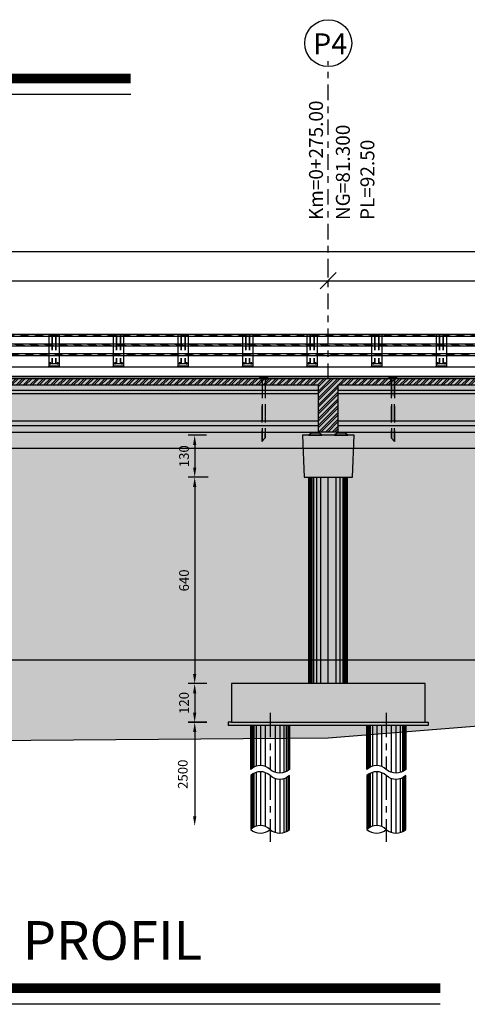
# Model space of a CAD drawing. Units: inches. Extents: x 138 to 1586, y -640 to 310.
# Drawn here: x 1324 to 1331, y 145 to 161 of the extents above; entities that cross this region are included whole.
import ezdxf

# ---------------------------------------------------------------- set-up
doc = ezdxf.new("R2010")
doc.units = ezdxf.units.IN
doc.header["$MEASUREMENT"] = 0
for name, pattern in [('ACAD_ISO10W100', [18, 12, -3, 0, -3]), ('CENTER2', [1.125, 0.75, -0.125, 0.125, -0.125]), ('CENTERX2', [101.6, 63.5, -12.7, 12.7, -12.7]), ('DASHDOT', [1, 0.5, -0.25, 0, -0.25]), ('DASHED2', [0.375, 0.25, -0.125]), ('HIDDEN', [0.375, 0.25, -0.125])]:
    doc.linetypes.add(name, pattern=pattern)
for name, color, linetype in [('1', 1, 'Continuous'), ('2', 2, 'Continuous'), ('3', 3, 'Continuous'), ('5', 5, 'Continuous'), ('7', 7, 'Continuous'), ('CENTER', 1, 'DASHDOT'), ('CONC', 4, 'Continuous'), ('DIM', 2, 'Continuous'), ('hatch', 1, 'Continuous'), ('J', 4, 'Continuous'), ('LEGEND', 6, 'Continuous'), ('SW', 2, 'Continuous'), ('TEXT', 3, 'Continuous'), ('TXT', 3, 'Continuous'), ('typ', 4, 'Continuous'), ('WALK', 4, 'Continuous')]:
    doc.layers.add(name, color=color, linetype=linetype)
doc.styles.add('ITALICC', font='ITALICC.shx', dxfattribs={"height": 0.15})
doc.styles.add('ROMANS', font='romans.shx')
doc.dimstyles.new('SC1-200', dxfattribs={"dimtxt": 0.25, "dimasz": 0.25, "dimexe": 0.1, "dimexo": 0.05, "dimgap": 0.09, "dimtad": 1, "dimdec": 0, "dimlfac": 200, "dimdsep": 46, "dimtxsty": 'ROMANS', "dimblk": 'OBLIQUE', "dimcen": 0.09, "dimclrd": 2, "dimclre": 2, "dimclrt": 2, "dimadec": 0, "dimazin": 0, "dimtfac": 1, "dimtdec": 0, "dimtix": 1, "dimtofl": 0, "dimtmove": 2, "dimatfit": 3, "dimldrblk": 'OBLIQUE', "dimfxl": 1, "dimtolj": 1, "dimtzin": 0, "dimarcsym": 0})

# ---------------------------------------------------------------- blocks, each defined once
blk = doc.blocks.new('_Oblique')
at = {"color": 0, "linetype": 'ByBlock', "lineweight": -2}
blk.add_line((-0.5, -0.5), (0.5, 0.5), dxfattribs=at)
blk = doc.blocks.new('*D26')
at = {"color": 2, "lineweight": -2, "transparency": 16777216}
for p, q in [((1315.915, 156.72), (1315.915, 156.77)), ((1328.415, 156.72), (1328.415, 156.77)), ((1315.915, 156.67), (1328.415, 156.67))]:
    blk.add_line(p, q, dxfattribs=at)
at = {"layer": 'Defpoints', "color": 0, "transparency": 16777216}
for p in [(1315.915, 156.67), (1328.415, 156.67), (1328.415, 156.67)]:
    blk.add_point(p, dxfattribs=at)
at = {"color": 2, "lineweight": -2, "transparency": 16777216, "xscale": 0.25, "yscale": 0.25, "zscale": 0.25, "rotation": 180}
blk.add_blockref('_Oblique', (1315.915, 156.67), dxfattribs=at)
at = {"color": 2, "lineweight": -2, "transparency": 16777216, "xscale": 0.25, "yscale": 0.25, "zscale": 0.25}
blk.add_blockref('_Oblique', (1328.415, 156.67), dxfattribs=at)
at = {"color": 2, "transparency": 16777216, "insert": (1322.165, 156.885), "char_height": 0.25, "attachment_point": 5, "style": 'ROMANS'}
blk.add_mtext('\\A1;2500', dxfattribs=at)
blk = doc.blocks.new('*D27')
at = {"color": 2, "lineweight": -2, "transparency": 16777216}
for p, q in [((1328.415, 156.72), (1328.415, 156.77)), ((1340.915, 156.72), (1340.915, 156.77)), ((1328.415, 156.67), (1340.915, 156.67))]:
    blk.add_line(p, q, dxfattribs=at)
at = {"layer": 'Defpoints', "color": 0, "transparency": 16777216}
for p in [(1328.415, 156.67), (1340.915, 156.67), (1340.915, 156.67)]:
    blk.add_point(p, dxfattribs=at)
at = {"color": 2, "lineweight": -2, "transparency": 16777216, "xscale": 0.25, "yscale": 0.25, "zscale": 0.25, "rotation": 180}
blk.add_blockref('_Oblique', (1328.415, 156.67), dxfattribs=at)
at = {"color": 2, "lineweight": -2, "transparency": 16777216, "xscale": 0.25, "yscale": 0.25, "zscale": 0.25}
blk.add_blockref('_Oblique', (1340.915, 156.67), dxfattribs=at)
at = {"color": 2, "transparency": 16777216, "insert": (1334.665, 156.885), "char_height": 0.25, "attachment_point": 5, "style": 'ROMANS'}
blk.add_mtext('\\A1;2500', dxfattribs=at)
blk = doc.blocks.new('*D33')
at = {"color": 2, "lineweight": -2, "transparency": 16777216}
for p, q in [((1284.915, 156.943), (1284.915, 157.216)), ((1359.415, 157.122), (1359.415, 157.216)), ((1359.415, 157.116), (1284.915, 157.116))]:
    blk.add_line(p, q, dxfattribs=at)
at = {"layer": 'Defpoints', "color": 0, "transparency": 16777216}
for p in [(1284.915, 157.116), (1359.415, 157.072), (1284.915, 156.893)]:
    blk.add_point(p, dxfattribs=at)
at = {"color": 2, "lineweight": -2, "transparency": 16777216, "xscale": 0.25, "yscale": 0.25, "zscale": 0.25, "rotation": 180}
blk.add_blockref('_Oblique', (1284.915, 157.116), dxfattribs=at)
at = {"color": 2, "lineweight": -2, "transparency": 16777216, "xscale": 0.25, "yscale": 0.25, "zscale": 0.25}
blk.add_blockref('_Oblique', (1359.415, 157.116), dxfattribs=at)
at = {"color": 2, "transparency": 16777216, "insert": (1322.165, 157.408), "char_height": 0.25, "attachment_point": 5, "style": 'ROMANS'}
blk.add_mtext('\\A1;14900', dxfattribs=at)
blk = doc.blocks.new('24.40')
at = {"layer": 'DIM', "color": 2}
for p, q in [((0, 0.65), (6.025, 0.65)), ((6.175, 0.65), (12.2, 0.65)), ((0, 0.6), (6.025, 0.6)), ((6.175, 0.6), (12.2, 0.6)), ((0, 0.175), (6.025, 0.175)), ((6.175, 0.175), (12.2, 0.175)), ((0, 0.1), (12.2, 0.1))]:
    blk.add_line(p, q, dxfattribs=at)
at = {"layer": 'TEXT'}
blk.add_lwpolyline([(6.025, 0.725), (0, 0.725), (0, 0), (12.2, 0), (12.2, 0.725), (6.175, 0.725), (6.175, 0.1), (6.025, 0.1), (6.025, 0.725)], dxfattribs=at)
blk = doc.blocks.new('*D216')
at = {"layer": 'Defpoints', "color": 0, "transparency": 16777216}
for p in [(1326.579, 154.274), (1326.346, 153.624), (1326.604, 153.624)]:
    blk.add_point(p, dxfattribs=at)
at = {"layer": 'TEXT', "color": 2, "lineweight": -2, "transparency": 16777216}
for p, q in [((1326.529, 154.274), (1326.246, 154.274)), ((1326.346, 154.124), (1326.346, 153.774)), ((1326.554, 153.624), (1326.246, 153.624))]:
    blk.add_line(p, q, dxfattribs=at)
at = {"layer": 'TEXT', "color": 2, "transparency": 16777216}
for points in [[(1326.321, 154.124), (1326.371, 154.124), (1326.346, 154.274)], [(1326.321, 153.774), (1326.371, 153.774), (1326.346, 153.624)]]:
    blk.add_solid(points, dxfattribs=at)
at = {"layer": 'TEXT', "color": 2, "transparency": 16777216, "insert": (1326.181, 153.949), "char_height": 0.15, "attachment_point": 5, "rotation": 90, "style": 'ROMANS'}
blk.add_mtext('\\A1;130', dxfattribs=at)
blk = doc.blocks.new('*D217')
at = {"layer": 'Defpoints', "color": 0, "transparency": 16777216}
for p in [(1326.604, 153.624), (1326.346, 150.424), (1326.564, 150.424)]:
    blk.add_point(p, dxfattribs=at)
at = {"layer": 'TEXT', "color": 2, "lineweight": -2, "transparency": 16777216}
for p, q in [((1326.554, 153.624), (1326.246, 153.624)), ((1326.346, 153.474), (1326.346, 150.574)), ((1326.514, 150.424), (1326.246, 150.424))]:
    blk.add_line(p, q, dxfattribs=at)
at = {"layer": 'TEXT', "color": 2, "transparency": 16777216}
for points in [[(1326.321, 153.474), (1326.371, 153.474), (1326.346, 153.624)], [(1326.321, 150.574), (1326.371, 150.574), (1326.346, 150.424)]]:
    blk.add_solid(points, dxfattribs=at)
at = {"layer": 'TEXT', "color": 2, "transparency": 16777216, "insert": (1326.181, 152.024), "char_height": 0.15, "attachment_point": 5, "rotation": 90, "style": 'ROMANS'}
blk.add_mtext('\\A1;640', dxfattribs=at)
blk = doc.blocks.new('*D218')
at = {"layer": 'Defpoints', "color": 0, "transparency": 16777216}
for p in [(1326.586, 150.424), (1326.346, 149.824), (1326.586, 149.824)]:
    blk.add_point(p, dxfattribs=at)
at = {"layer": 'TEXT', "color": 2, "lineweight": -2, "transparency": 16777216}
for p, q in [((1326.536, 150.424), (1326.246, 150.424)), ((1326.346, 150.274), (1326.346, 149.974)), ((1326.536, 149.824), (1326.246, 149.824))]:
    blk.add_line(p, q, dxfattribs=at)
at = {"layer": 'TEXT', "color": 2, "transparency": 16777216}
for points in [[(1326.321, 150.274), (1326.371, 150.274), (1326.346, 150.424)], [(1326.321, 149.974), (1326.371, 149.974), (1326.346, 149.824)]]:
    blk.add_solid(points, dxfattribs=at)
at = {"layer": 'TEXT', "color": 2, "transparency": 16777216, "insert": (1326.181, 150.124), "char_height": 0.15, "attachment_point": 5, "rotation": 90, "style": 'ROMANS'}
blk.add_mtext('\\A1;120', dxfattribs=at)

msp = doc.modelspace()

# ---------------------------------------------------------------- hatches: boundary and pattern name
at = {"layer": '2'}
for points in [[(1328.26481, 154.3042), (1328.16481, 154.3042), (1328.16481, 154.3242), (1328.26481, 154.3242)], [(1328.66481, 154.3042), (1328.56481, 154.3042), (1328.56481, 154.3242), (1328.66481, 154.3242)]]:
    msp.add_hatch(color=256, dxfattribs=at).paths.add_polyline_path(points)
at = {"layer": 'DIM'}
h = msp.add_hatch(dxfattribs=at)
h.set_pattern_fill('GRAVEL', color=1, scale=1.25, style=0)
h.set_pattern_definition([(228.0128, (0.9, 1.25), (-9.99999779, -11.250001677), [0.16817, -16.64886]), (184.9697, (0.7875, 1.125), (15.0000013144, 1.2499891338), [0.288585, -28.5699062]), (132.5104, (0.5, 1.1), (12.499988398, -13.7500108423), [0.203485, -20.14504]), (267.2737, (0.0125, 0.7875), (1.2499950222, 25.0000003687), [0.2627975, -26.0169475]), (292.8337, (0, 0.525), (-6.2500123818, 14.9999955147), [0.2576937, -25.5117162]), (357.2737, (0.1, 0.2875), (-25.0000003687, 1.2499950222), [0.2627975, -26.0169475]), (37.6942, (0.3625, 0.275), (-16.250009182, -12.4999880065), [0.3475362, -34.4060613]), (72.2553, (0.6375, 0.4875), (8.7500134534, 27.499995289), [0.32811, -32.4829012]), (121.4296, (0.7375, 0.8), (-10.0000102927, 16.2499937956), [0.2636875, -26.1050913]), (175.2364, (0.6, 1.025), (13.750001183, -1.249989416), [0.30104, -14.7509538]), (222.3974, (0.3, 1.05), (-15.0000091888, -13.7499901025), [0.38931, -38.5417188]), (138.8141, (1.25, 0.775), (-8.750003684, 7.499996642), [0.1328763, -13.154805]), (171.4692, (1.15, 0.8625), (16.249997856, -2.5000098875), [0.2527963, -25.0268888]), (225, (0.9, 0.9), (-1e-16, -1.2500004), [0.1767762, -1.59099]), (203.1986, (0.8125, 1.05), (6.249999663, 2.500001657), [0.0951975, -9.4245187]), (291.8014, (0.725, 1.0125), (-1.24999989, 3.75000034), [0.1346287, -6.5968275]), (30.9638, (0.775, 0.8875), (3.749997528, 2.500003104), [0.2186613, -7.0700288]), (161.5651, (0.9625, 1), (2.50000054, -1.249998), [0.1581137, -3.7947337]), (16.3895, (0, 1.0125), (12.500002748, 3.7499908873), [0.2215, -21.9285562]), (70.3462, (0.2125, 1.075), (-4.999994059, -13.7500026695), [0.1858262, -18.39676]), (293.1986, (0.9625, 1.25), (-2.500001657, 6.249999663), [0.1903938, -9.3293225]), (343.6105, (1.0375, 1.075), (-12.500002748, 3.7499908873), [0.2215, -21.9285562]), (339.444, (0, 0.2375), (-6.250002306, 2.499994996), [0.2136, -10.466405]), (294.7751, (0.2, 0.1625), (-6.2499902366, 13.7500042773), [0.1789725, -17.7183038]), (66.8014, (0.975, 0), (2.500001657, 6.249999663), [0.1903938, -9.3293225]), (17.354, (1.05, 0.175), (-16.250002524, -4.999993128), [0.2095387, -20.74428]), (69.444, (0.3625, 0), (-2.499994996, -6.250002306), [0.1068, -10.573205]), (101.3099, (0.9, 0), (-1.24999704, 5.00000094), [0.0637375, -6.3100362]), (165.9638, (0.8875, 0.0625), (3.75000068, -1.24999757), [0.2576937, -4.8961875]), (186.009, (0.6375, 0.125), (12.4999996886, 1.249999147), [0.2388125, -23.6424037]), (303.6901, (0.775, 0.775), (-1.25000167, 2.49999945), [0.1802775, -4.3266612]), (353.1572, (0.875, 0.625), (21.2499992068, -2.5000099974), [0.3147425, -31.1594538]), (60.9454, (1.1875, 0.5875), (-5.000000034, -8.750000481), [0.128695, -12.7408425]), (90, (1.25, 0.7), (-1.25, 1.25), [0.075, -1.175]), (120.2564, (0.6125, 0.1625), (4.9999936085, -8.75000307), [0.173655, -17.1919]), (48.0128, (0.525, 0.3125), (9.99999779, 11.250001677), [0.33634, -16.48069]), (0, (0.75, 0.5625), (1.25, 1.25), [0.325, -0.925]), (325.3048, (1.075, 0.5625), (-12.4999928237, 8.750010762), [0.1976425, -19.5665925]), (254.0546, (1.2375, 0.45), (-1.249999862, -5.000000158), [0.1820025, -8.918135]), (207.646, (1.1875, 0.275), (-23.749994759, -12.5000096415), [0.2963312, -29.3368425]), (175.4261, (0.925, 0.1375), (-16.2500006979, 1.2499935015), [0.3134987, -31.0363425])])
h.paths.add_polyline_path([(1283.97217, 153.13105), (1289.91481, 152.8042), (1296.91481, 152.2892), (1299.5491, 151.41988), (1306.41481, 151.1992), (1306.91481, 149.4342), (1309.91481, 149.4342), (1313.41481, 149.5342), (1315.91481, 149.4842), (1328.41481, 149.5842), (1335.91481, 150.1842), (1336.41481, 150.6842), (1341.91481, 151.9342), (1345.91481, 152.6842), (1348.91481, 152.9342), (1352.91481, 152.9342), (1354.91481, 153.0742), (1356.91481, 152.9342), (1361.90061, 153.36479), (1361.90061, 155.1842), (1284.70755, 155.1842), (1284.70755, 155.0342), (1283.51255, 155.0342), (1283.3372, 154.85885)])
at = {"layer": 'TEXT'}
h = msp.add_hatch(dxfattribs=at)
h.set_pattern_fill('ANSI32', color=8, scale=0.2, style=0)
h.set_pattern_definition([(45, (566.60735, 0), (-0.0530330086, 0.0530330086), []), (45, (566.642705, 0), (-0.0530330086, 0.0530330086), [])])
h.paths.add_polyline_path([(1359.38981, 155.1492), (1359.38981, 155.0492), (1359.31481, 155.0492), (1359.31481, 154.4242), (1359.16481, 154.4242), (1359.16481, 155.0492), (1356.43981, 155.0492), (1356.43981, 154.4242), (1356.28981, 154.4242), (1356.28981, 155.0492), (1353.56481, 155.0492), (1353.56481, 154.3242), (1353.26481, 154.3242), (1353.26481, 155.0492), (1347.23981, 155.0492), (1347.23981, 154.4242), (1347.08981, 154.4242), (1347.08981, 155.0492), (1341.06481, 155.0492), (1341.06481, 154.3242), (1340.76481, 154.3242), (1340.76481, 155.0492), (1334.73981, 155.0492), (1334.73981, 154.4242), (1334.58981, 154.4242), (1334.58981, 155.0492), (1328.56481, 155.0492), (1328.56481, 154.3242), (1328.26481, 154.3242), (1328.26481, 155.0492), (1322.23981, 155.0492), (1322.23981, 154.4242), (1322.08981, 154.4242), (1322.08981, 155.0492), (1316.06481, 155.0492), (1316.06481, 154.3242), (1315.76481, 154.3242), (1315.76481, 155.0492), (1309.73981, 155.0492), (1309.73981, 154.4242), (1309.58981, 154.4242), (1309.58981, 155.0492), (1303.56481, 155.0492), (1303.56481, 154.3242), (1303.26481, 154.3242), (1303.26481, 155.0492), (1297.23981, 155.0492), (1297.23981, 154.4242), (1297.08981, 154.4242), (1297.08981, 155.0492), (1291.06481, 155.0492), (1291.06481, 154.3242), (1290.76481, 154.3242), (1290.76481, 155.0492), (1288.03981, 155.0492), (1288.03981, 154.4242), (1287.88981, 154.4242), (1287.88981, 155.0492), (1285.16481, 155.0492), (1285.16481, 154.4242), (1285.01481, 154.4242), (1285.01481, 155.0492), (1284.93981, 155.0492), (1284.93981, 155.1492)])
h = msp.add_hatch(dxfattribs=at)
h.set_pattern_fill('ANSI33', color=5, scale=1.25, angle=135, style=0)
h.set_pattern_definition([(180, (380.63172, -21.6675), (-7e-17, -0.3125), []), (180, (380.47547, -21.51126), (-7e-17, -0.3125), [0.15625, -0.078125])])
h.paths.add_polyline_path([(1336.41481, 150.6842), (1336.904, 150.79538), (1306.5292, 150.79538), (1306.91481, 149.4342), (1309.91481, 149.4342), (1313.41481, 149.5342), (1315.91481, 149.4842), (1328.41481, 149.5842), (1335.91481, 150.1842)])

# ---------------------------------------------------------------- linework, layer by layer
at = {"color": 51}
msp.add_lwpolyline([(1281.90061, 153.24498), (1289.91481, 152.8042), (1296.91481, 152.2892), (1298.41481, 151.7942), (1299.41481, 151.4242), (1306.41481, 151.1992), (1306.91481, 149.4342), (1309.91481, 149.4342), (1313.41481, 149.5342), (1315.91481, 149.4842), (1328.41481, 149.5842), (1335.91481, 150.1842), (1336.41481, 150.6842), (1341.91481, 151.9342), (1345.91481, 152.6842), (1348.91481, 152.9342), (1352.91481, 152.9342), (1354.91481, 153.0742), (1356.91481, 152.9342), (1361.90061, 153.36479)], dxfattribs=at)
at = {"layer": '1', "color": 2, "linetype": 'Continuous'}
for p, q in [((1283.58255, 155.84277, 283.2651), (1361.24206, 155.84277, 548.2651)), ((1283.61255, 155.81277, 283.2651), (1361.21206, 155.81277, 548.2651)), ((1283.73255, 155.69277, 283.2651), (1361.09206, 155.69277, 548.2651)), ((1283.76255, 155.66277, 283.2651), (1361.06206, 155.66277, 548.2651)), ((1283.88255, 155.54277, 283.2651), (1360.94206, 155.54277, 548.2651)), ((1283.91255, 155.51277, 283.2651), (1360.91206, 155.51277, 548.2651)), ((1281.90061, 155.3342), (1361.90061, 155.3342))]:
    msp.add_line(p, q, dxfattribs=at)
at = {"layer": '1', "color": 1, "linetype": 'Continuous'}
msp.add_line((1281.90061, 155.1842), (1361.90061, 155.1842), dxfattribs=at)
at = {"layer": '1', "color": 3, "linetype": 'Continuous'}
msp.add_lwpolyline([(1281.90061, 153.24498), (1289.91481, 152.8042), (1296.91481, 152.2892), (1298.41481, 151.7942), (1299.41481, 151.4242), (1306.41481, 151.1992), (1306.91481, 149.4342), (1309.91481, 149.4342), (1313.41481, 149.5342), (1315.91481, 149.4842), (1328.41481, 149.5842), (1335.91481, 150.1842), (1336.41481, 150.6842), (1341.91481, 151.9342), (1345.91481, 152.6842), (1348.91481, 152.9342), (1352.91481, 152.9342), (1354.91481, 153.0742), (1356.91481, 152.9342), (1361.90061, 153.36479)], dxfattribs=at)
at = {"layer": '2', "linetype": 'HIDDEN'}
for p, q in [((1324.13231, 155.8442), (1324.13228, 155.3792)), ((1324.13731, 155.8442), (1324.13728, 155.3792)), ((1324.19231, 155.8442), (1324.19228, 155.3792)), ((1324.19731, 155.8442), (1324.19728, 155.3792)), ((1325.13231, 155.8442), (1325.13228, 155.3792)), ((1325.13731, 155.8442), (1325.13728, 155.3792)), ((1325.19231, 155.8442), (1325.19228, 155.3792)), ((1325.19731, 155.8442), (1325.19728, 155.3792)), ((1326.13231, 155.8442), (1326.13228, 155.3792)), ((1326.13731, 155.8442), (1326.13728, 155.3792)), ((1326.19231, 155.8442), (1326.19228, 155.3792)), ((1326.19731, 155.8442), (1326.19728, 155.3792)), ((1327.13231, 155.8442), (1327.13228, 155.3792)), ((1327.13731, 155.8442), (1327.13728, 155.3792)), ((1327.19231, 155.8442), (1327.19228, 155.3792)), ((1327.19731, 155.8442), (1327.19728, 155.3792)), ((1328.13231, 155.8442), (1328.13228, 155.3792)), ((1328.13731, 155.8442), (1328.13728, 155.3792)), ((1328.19231, 155.8442), (1328.19228, 155.3792)), ((1328.19731, 155.8442), (1328.19728, 155.3792)), ((1329.13231, 155.8442), (1329.13228, 155.3792)), ((1329.13731, 155.8442), (1329.13728, 155.3792)), ((1329.19231, 155.8442), (1329.19228, 155.3792)), ((1329.19731, 155.8442), (1329.19728, 155.3792)), ((1330.13231, 155.8442), (1330.13228, 155.3792)), ((1330.13731, 155.8442), (1330.13728, 155.3792)), ((1330.19231, 155.8442), (1330.19228, 155.3792)), ((1330.19731, 155.8442), (1330.19728, 155.3792))]:
    msp.add_line(p, q, dxfattribs=at)
at = {"layer": '2'}
for points in [[(1328.23979, 154.3242), (1328.26481, 154.3242), (1328.26481, 154.3042), (1328.16481, 154.3042), (1328.16481, 154.3242), (1328.18979, 154.3242)], [(1328.63979, 154.3242), (1328.66481, 154.3242), (1328.66481, 154.3042), (1328.56481, 154.3042), (1328.56481, 154.3242), (1328.58979, 154.3242)], [(1328.31731, 154.2742), (1328.27981, 154.3042), (1328.14981, 154.3042), (1328.11231, 154.2742), (1328.31731, 154.2742)], [(1328.71731, 154.2742), (1328.67981, 154.3042), (1328.54981, 154.3042), (1328.51231, 154.2742), (1328.71731, 154.2742)]]:
    msp.add_lwpolyline(points, dxfattribs=at)
at = {"layer": '2', "color": 252}
msp.add_circle((1328.41481, 160.35219), 0.36403, dxfattribs=at)
at = {"layer": '3', "color": 1, "linetype": 'ACAD_ISO10W100', "ltscale": 0.02}
msp.add_line((1328.41481, 155.1492), (1328.41481, 160.0711), dxfattribs=at)
at = {"layer": '5', "color": 0, "linetype": 'HIDDEN', "ltscale": 0.5}
for p, q in [((1283.58755, 155.83777, 283.2651), (1361.23706, 155.83777, 548.2651)), ((1283.60755, 155.81777, 283.2651), (1361.21706, 155.81777, 548.2651)), ((1283.73755, 155.68777, 283.2651), (1361.08706, 155.68777, 548.2651)), ((1283.75755, 155.66777, 283.2651), (1361.06706, 155.66777, 548.2651)), ((1283.88755, 155.53777, 283.2651), (1360.93706, 155.53777, 548.2651)), ((1283.90755, 155.51777, 283.2651), (1360.91706, 155.51777, 548.2651))]:
    msp.add_line(p, q, dxfattribs=at)
at = {"layer": '7'}
for p, q in [((1324.08481, 155.84277), (1324.08481, 155.3442)), ((1324.08481, 155.84277), (1324.08481, 155.3442)), ((1324.24481, 155.84277), (1324.24481, 155.3442)), ((1324.24481, 155.84277), (1324.24481, 155.3442)), ((1325.08481, 155.84277), (1325.08481, 155.3442)), ((1325.08481, 155.84277), (1325.08481, 155.3442)), ((1325.24481, 155.84277), (1325.24481, 155.3442)), ((1325.24481, 155.84277), (1325.24481, 155.3442)), ((1326.08481, 155.84277), (1326.08481, 155.3442)), ((1326.08481, 155.84277), (1326.08481, 155.3442)), ((1326.24481, 155.84277), (1326.24481, 155.3442)), ((1326.24481, 155.84277), (1326.24481, 155.3442)), ((1327.08481, 155.84277), (1327.08481, 155.3442)), ((1327.08481, 155.84277), (1327.08481, 155.3442)), ((1327.24481, 155.84277), (1327.24481, 155.3442)), ((1327.24481, 155.84277), (1327.24481, 155.3442)), ((1328.08481, 155.84277), (1328.08481, 155.3442)), ((1328.08481, 155.84277), (1328.08481, 155.3442)), ((1328.24481, 155.84277), (1328.24481, 155.3442)), ((1328.24481, 155.84277), (1328.24481, 155.3442)), ((1329.08481, 155.84277), (1329.08481, 155.3442)), ((1329.08481, 155.84277), (1329.08481, 155.3442)), ((1329.24481, 155.84277), (1329.24481, 155.3442)), ((1329.24481, 155.84277), (1329.24481, 155.3442)), ((1330.08481, 155.84277), (1330.08481, 155.3442)), ((1330.08481, 155.84277), (1330.08481, 155.3442)), ((1330.24481, 155.84277), (1330.24481, 155.3442)), ((1330.24481, 155.84277), (1330.24481, 155.3442)), ((1324.10516, 155.39755), (1324.11439, 155.39655)), ((1324.10516, 155.39604), (1324.11439, 155.39504)), ((1324.10516, 155.39454), (1324.11439, 155.39353)), ((1324.10516, 155.39303), (1324.11439, 155.39202)), ((1324.10516, 155.39152), (1324.11439, 155.39052)), ((1324.10978, 155.40913), (1324.10978, 155.3692)), ((1324.21516, 155.39755), (1324.22439, 155.39655)), ((1324.21516, 155.39604), (1324.22439, 155.39504)), ((1324.21516, 155.39454), (1324.22439, 155.39353)), ((1324.21516, 155.39303), (1324.22439, 155.39202)), ((1324.21516, 155.39152), (1324.22439, 155.39052)), ((1324.21978, 155.40913), (1324.21978, 155.3692)), ((1325.10516, 155.39755), (1325.11439, 155.39655)), ((1325.10516, 155.39604), (1325.11439, 155.39504)), ((1325.10516, 155.39454), (1325.11439, 155.39353)), ((1325.10516, 155.39303), (1325.11439, 155.39202)), ((1325.10516, 155.39152), (1325.11439, 155.39052)), ((1325.10978, 155.40913), (1325.10978, 155.3692)), ((1325.21516, 155.39755), (1325.22439, 155.39655)), ((1325.21516, 155.39604), (1325.22439, 155.39504)), ((1325.21516, 155.39454), (1325.22439, 155.39353)), ((1325.21516, 155.39303), (1325.22439, 155.39202)), ((1325.21516, 155.39152), (1325.22439, 155.39052)), ((1325.21978, 155.40913), (1325.21978, 155.3692)), ((1326.10516, 155.39755), (1326.11439, 155.39655)), ((1326.10516, 155.39604), (1326.11439, 155.39504)), ((1326.10516, 155.39454), (1326.11439, 155.39353)), ((1326.10516, 155.39303), (1326.11439, 155.39202)), ((1326.10516, 155.39152), (1326.11439, 155.39052)), ((1326.10978, 155.40913), (1326.10978, 155.3692)), ((1326.21516, 155.39755), (1326.22439, 155.39655)), ((1326.21516, 155.39604), (1326.22439, 155.39504)), ((1326.21516, 155.39454), (1326.22439, 155.39353)), ((1326.21516, 155.39303), (1326.22439, 155.39202)), ((1326.21516, 155.39152), (1326.22439, 155.39052)), ((1326.21978, 155.40913), (1326.21978, 155.3692)), ((1327.10516, 155.39755), (1327.11439, 155.39655)), ((1327.10516, 155.39604), (1327.11439, 155.39504)), ((1327.10516, 155.39454), (1327.11439, 155.39353)), ((1327.10516, 155.39303), (1327.11439, 155.39202)), ((1327.10516, 155.39152), (1327.11439, 155.39052)), ((1327.10978, 155.40913), (1327.10978, 155.3692)), ((1327.21516, 155.39755), (1327.22439, 155.39655)), ((1327.21516, 155.39604), (1327.22439, 155.39504)), ((1327.21516, 155.39454), (1327.22439, 155.39353)), ((1327.21516, 155.39303), (1327.22439, 155.39202)), ((1327.21516, 155.39152), (1327.22439, 155.39052)), ((1327.21978, 155.40913), (1327.21978, 155.3692)), ((1328.10516, 155.39755), (1328.11439, 155.39655)), ((1328.10516, 155.39604), (1328.11439, 155.39504)), ((1328.10516, 155.39454), (1328.11439, 155.39353)), ((1328.10516, 155.39303), (1328.11439, 155.39202)), ((1328.10516, 155.39152), (1328.11439, 155.39052)), ((1328.10978, 155.40913), (1328.10978, 155.3692)), ((1328.21516, 155.39755), (1328.22439, 155.39655)), ((1328.21516, 155.39604), (1328.22439, 155.39504)), ((1328.21516, 155.39454), (1328.22439, 155.39353)), ((1328.21516, 155.39303), (1328.22439, 155.39202)), ((1328.21516, 155.39152), (1328.22439, 155.39052)), ((1328.21978, 155.40913), (1328.21978, 155.3692)), ((1329.10516, 155.39755), (1329.11439, 155.39655)), ((1329.10516, 155.39604), (1329.11439, 155.39504)), ((1329.10516, 155.39454), (1329.11439, 155.39353)), ((1329.10516, 155.39303), (1329.11439, 155.39202)), ((1329.10516, 155.39152), (1329.11439, 155.39052)), ((1329.10978, 155.40913), (1329.10978, 155.3692)), ((1329.21516, 155.39755), (1329.22439, 155.39655)), ((1329.21516, 155.39604), (1329.22439, 155.39504)), ((1329.21516, 155.39454), (1329.22439, 155.39353)), ((1329.21516, 155.39303), (1329.22439, 155.39202)), ((1329.21516, 155.39152), (1329.22439, 155.39052)), ((1329.21978, 155.40913), (1329.21978, 155.3692)), ((1330.10516, 155.39755), (1330.11439, 155.39655)), ((1330.10516, 155.39604), (1330.11439, 155.39504)), ((1330.10516, 155.39454), (1330.11439, 155.39353)), ((1330.10516, 155.39303), (1330.11439, 155.39202)), ((1330.10516, 155.39152), (1330.11439, 155.39052)), ((1330.10978, 155.40913), (1330.10978, 155.3692)), ((1330.21516, 155.39755), (1330.22439, 155.39655)), ((1330.21516, 155.39604), (1330.22439, 155.39504)), ((1330.21516, 155.39454), (1330.22439, 155.39353)), ((1330.21516, 155.39303), (1330.22439, 155.39202)), ((1330.21516, 155.39152), (1330.22439, 155.39052)), ((1330.21978, 155.40913), (1330.21978, 155.3692)), ((1324.08481, 155.3442), (1324.07481, 155.3341)), ((1324.25481, 155.3343), (1324.07481, 155.3341)), ((1324.24481, 155.3442), (1324.08481, 155.3442)), ((1324.24481, 155.3442), (1324.25481, 155.3343)), ((1325.08481, 155.3442), (1325.07481, 155.3341)), ((1325.25481, 155.3343), (1325.07481, 155.3341)), ((1325.24481, 155.3442), (1325.08481, 155.3442)), ((1325.24481, 155.3442), (1325.25481, 155.3343)), ((1326.08481, 155.3442), (1326.07481, 155.3341)), ((1326.25481, 155.3343), (1326.07481, 155.3341)), ((1326.24481, 155.3442), (1326.08481, 155.3442)), ((1326.24481, 155.3442), (1326.25481, 155.3343)), ((1327.08481, 155.3442), (1327.07481, 155.3341)), ((1327.25481, 155.3343), (1327.07481, 155.3341)), ((1327.24481, 155.3442), (1327.08481, 155.3442)), ((1327.24481, 155.3442), (1327.25481, 155.3343)), ((1328.08481, 155.3442), (1328.07481, 155.3341)), ((1328.25481, 155.3343), (1328.07481, 155.3341)), ((1328.24481, 155.3442), (1328.08481, 155.3442)), ((1328.24481, 155.3442), (1328.25481, 155.3343)), ((1329.08481, 155.3442), (1329.07481, 155.3341)), ((1329.25481, 155.3343), (1329.07481, 155.3341)), ((1329.24481, 155.3442), (1329.08481, 155.3442)), ((1329.24481, 155.3442), (1329.25481, 155.3343)), ((1330.08481, 155.3442), (1330.07481, 155.3341)), ((1330.25481, 155.3343), (1330.07481, 155.3341)), ((1330.24481, 155.3442), (1330.08481, 155.3442)), ((1330.24481, 155.3442), (1330.25481, 155.3343))]:
    msp.add_line(p, q, dxfattribs=at)
for points in [[(1324.08481, 155.83777), (1324.24481, 155.83777)], [(1325.08481, 155.83777), (1325.24481, 155.83777)], [(1326.08481, 155.83777), (1326.24481, 155.83777)], [(1327.08481, 155.83777), (1327.24481, 155.83777)], [(1328.08481, 155.83777), (1328.24481, 155.83777)], [(1329.08481, 155.83777), (1329.24481, 155.83777)], [(1330.08481, 155.83777), (1330.24481, 155.83777)], [(1324.24478, 155.3792), (1324.08478, 155.3792)], [(1324.10382, 155.3792), (1324.10382, 155.3892), (1324.11573, 155.3892), (1324.11573, 155.3792)], [(1324.10516, 155.3892), (1324.10516, 155.39755), (1324.11439, 155.39755), (1324.11439, 155.3892)], [(1324.21382, 155.3792), (1324.21382, 155.3892), (1324.22573, 155.3892), (1324.22573, 155.3792)], [(1324.21516, 155.3892), (1324.21516, 155.39755), (1324.22439, 155.39755), (1324.22439, 155.3892)], [(1325.24478, 155.3792), (1325.08478, 155.3792)], [(1325.10382, 155.3792), (1325.10382, 155.3892), (1325.11573, 155.3892), (1325.11573, 155.3792)], [(1325.10516, 155.3892), (1325.10516, 155.39755), (1325.11439, 155.39755), (1325.11439, 155.3892)], [(1325.21382, 155.3792), (1325.21382, 155.3892), (1325.22573, 155.3892), (1325.22573, 155.3792)], [(1325.21516, 155.3892), (1325.21516, 155.39755), (1325.22439, 155.39755), (1325.22439, 155.3892)], [(1326.24478, 155.3792), (1326.08478, 155.3792)], [(1326.10382, 155.3792), (1326.10382, 155.3892), (1326.11573, 155.3892), (1326.11573, 155.3792)], [(1326.10516, 155.3892), (1326.10516, 155.39755), (1326.11439, 155.39755), (1326.11439, 155.3892)], [(1326.21382, 155.3792), (1326.21382, 155.3892), (1326.22573, 155.3892), (1326.22573, 155.3792)], [(1326.21516, 155.3892), (1326.21516, 155.39755), (1326.22439, 155.39755), (1326.22439, 155.3892)], [(1327.24478, 155.3792), (1327.08478, 155.3792)], [(1327.10382, 155.3792), (1327.10382, 155.3892), (1327.11573, 155.3892), (1327.11573, 155.3792)], [(1327.10516, 155.3892), (1327.10516, 155.39755), (1327.11439, 155.39755), (1327.11439, 155.3892)], [(1327.21382, 155.3792), (1327.21382, 155.3892), (1327.22573, 155.3892), (1327.22573, 155.3792)], [(1327.21516, 155.3892), (1327.21516, 155.39755), (1327.22439, 155.39755), (1327.22439, 155.3892)], [(1328.24478, 155.3792), (1328.08478, 155.3792)], [(1328.10382, 155.3792), (1328.10382, 155.3892), (1328.11573, 155.3892), (1328.11573, 155.3792)], [(1328.10516, 155.3892), (1328.10516, 155.39755), (1328.11439, 155.39755), (1328.11439, 155.3892)], [(1328.21382, 155.3792), (1328.21382, 155.3892), (1328.22573, 155.3892), (1328.22573, 155.3792)], [(1328.21516, 155.3892), (1328.21516, 155.39755), (1328.22439, 155.39755), (1328.22439, 155.3892)], [(1329.24478, 155.3792), (1329.08478, 155.3792)], [(1329.10382, 155.3792), (1329.10382, 155.3892), (1329.11573, 155.3892), (1329.11573, 155.3792)], [(1329.10516, 155.3892), (1329.10516, 155.39755), (1329.11439, 155.39755), (1329.11439, 155.3892)], [(1329.21382, 155.3792), (1329.21382, 155.3892), (1329.22573, 155.3892), (1329.22573, 155.3792)], [(1329.21516, 155.3892), (1329.21516, 155.39755), (1329.22439, 155.39755), (1329.22439, 155.3892)], [(1330.24478, 155.3792), (1330.08478, 155.3792)], [(1330.10382, 155.3792), (1330.10382, 155.3892), (1330.11573, 155.3892), (1330.11573, 155.3792)], [(1330.10516, 155.3892), (1330.10516, 155.39755), (1330.11439, 155.39755), (1330.11439, 155.3892)], [(1330.21382, 155.3792), (1330.21382, 155.3892), (1330.22573, 155.3892), (1330.22573, 155.3792)], [(1330.21516, 155.3892), (1330.21516, 155.39755), (1330.22439, 155.39755), (1330.22439, 155.3892)]]:
    msp.add_lwpolyline(points, dxfattribs=at)
at = {"layer": 'CENTER', "linetype": 'CENTER2', "ltscale": 0.5}
for points in [[(1327.51479, 149.96988), (1327.51479, 149.09493)], [(1327.51479, 149.96988), (1327.51479, 149.09493)], [(1327.51479, 149.96987), (1327.51479, 149.09493)], [(1329.31479, 149.96988), (1329.31479, 149.09493)], [(1329.31479, 149.96987), (1329.31479, 149.09493)], [(1327.51479, 148.99912), (1327.51479, 148.82224)], [(1327.51479, 148.99912), (1327.51479, 148.82224)], [(1327.51479, 148.99912), (1327.51479, 148.82222)], [(1327.51479, 148.99912), (1327.51479, 147.97253)], [(1327.51479, 148.99912), (1327.51479, 147.97253)], [(1329.31479, 148.99912), (1329.31479, 148.82224)], [(1329.31479, 148.99912), (1329.31479, 148.82222)], [(1329.31479, 148.99912), (1329.31479, 147.97253)]]:
    msp.add_lwpolyline(points, dxfattribs=at)
at = {"layer": 'CONC', "color": 1}
for p, q in [((1328.12529, 153.6242), (1328.12527, 150.4242)), ((1328.13313, 153.6242), (1328.13311, 150.4242)), ((1328.14577, 153.6242), (1328.14576, 150.4242)), ((1328.16279, 153.6242), (1328.16277, 150.4242)), ((1328.18775, 153.6242), (1328.18773, 150.4242)), ((1328.23105, 153.6242), (1328.23103, 150.4242)), ((1328.2951, 153.6242), (1328.29508, 150.4242)), ((1328.53143, 153.6242), (1328.53141, 150.4242)), ((1328.59548, 153.6242), (1328.59546, 150.4242)), ((1328.63878, 153.6242), (1328.63876, 150.4242)), ((1328.66374, 153.6242), (1328.66373, 150.4242)), ((1328.68076, 153.6242), (1328.68074, 150.4242)), ((1328.6934, 153.6242), (1328.69339, 150.4242)), ((1328.70124, 153.6242), (1328.70122, 150.4242))]:
    msp.add_line(p, q, dxfattribs=at)
at = {"layer": 'CONC'}
for p, q in [((1329.91479, 150.4242), (1326.91479, 150.4242)), ((1326.91479, 150.4242), (1326.91479, 149.8242)), ((1329.91479, 149.8242), (1329.91479, 150.4242))]:
    msp.add_line(p, q, dxfattribs=at)
at = {"layer": 'CONC', "color": 3}
for p, q in [((1326.91479, 149.8242), (1326.86479, 149.8242)), ((1326.86479, 149.8242), (1326.86479, 149.7742)), ((1329.96479, 149.7742), (1326.86479, 149.7742)), ((1326.91479, 149.8242), (1329.91479, 149.8242)), ((1329.91479, 149.8242), (1329.96479, 149.8242)), ((1329.96479, 149.8242), (1329.96479, 149.7742))]:
    msp.add_line(p, q, dxfattribs=at)
at = {"layer": 'CONC', "color": 4}
for points in [[(1327.81479, 149.7742), (1327.81479, 149.09493, -0.39578917), (1327.51479, 149.09493, 0.39578917), (1327.21479, 149.09493), (1327.21479, 149.7742)], [(1329.61479, 149.7742), (1329.61479, 149.09493, -0.39578917), (1329.31479, 149.09493, 0.39578917), (1329.01479, 149.09493), (1329.01479, 149.7742)], [(1327.81479, 148.16503), (1327.81479, 148.99912, -0.39578917), (1327.51479, 148.99912, 0.39578917), (1327.21479, 148.99912), (1327.21479, 148.16503)], [(1329.61479, 148.16503), (1329.61479, 148.99912, -0.39578917), (1329.31479, 148.99912, 0.39578917), (1329.01479, 148.99912), (1329.01479, 148.16503)]]:
    msp.add_lwpolyline(points, format="xyb", dxfattribs=at)
for centre, start, end in [((1327.36479, 148.00522), 46.813858, 133.186349), ((1329.16479, 148.00522), 46.813858, 133.186349), ((1327.36479, 148.32484), 226.813651, 313.186142), ((1327.66479, 148.32484), 226.813858, 313.186349), ((1329.16479, 148.32484), 226.813651, 313.186142), ((1329.46479, 148.32484), 226.813858, 313.186349)]:
    msp.add_arc(centre, 0.21918, start, end, dxfattribs=at)
at = {"layer": 'DIM'}
msp.add_line((1284.66481, 155.1842), (1359.66481, 155.1842), dxfattribs=at)
at = {"layer": 'DIM', "color": 5}
msp.add_line((1359.41479, 155.1492), (1284.91481, 155.1492), dxfattribs=at)
at = {"layer": 'DIM', "color": 1, "const_width": 0.15}
for points in [[(1325.35445, 159.80683), (1317.74756, 159.80683)], [(1330.14989, 145.70314), (1313.88586, 145.70314)]]:
    msp.add_lwpolyline(points, dxfattribs=at)
at = {"layer": 'DIM', "color": 2}
for points in [[(1325.35445, 159.55683), (1320.70465, 159.55683)], [(1330.14989, 145.45314), (1316.84295, 145.45314)]]:
    msp.add_lwpolyline(points, dxfattribs=at)
at = {"layer": 'DIM', "color": 252, "linetype": 'DASHED2', "ltscale": 0.5}
for points in [[(1327.48279, 155.18028), (1327.34683, 155.18027), (1327.34683, 155.1842), (1327.48279, 155.1842)], [(1327.37694, 155.18028), (1327.39005, 155.18028), (1327.39005, 155.16361), (1327.37694, 155.16361)], [(1327.42136, 155.18028), (1327.40825, 155.18028), (1327.40825, 155.16361), (1327.42136, 155.16361)], [(1327.45267, 155.18028), (1327.43956, 155.18028), (1327.43956, 155.16361), (1327.45267, 155.16361)], [(1329.34683, 155.18028), (1329.48279, 155.18027), (1329.48279, 155.1842), (1329.34683, 155.1842)], [(1329.37694, 155.18028), (1329.39005, 155.18028), (1329.39005, 155.16361), (1329.37694, 155.16361)], [(1329.40825, 155.18028), (1329.42136, 155.18028), (1329.42136, 155.16361), (1329.40825, 155.16361)], [(1329.45267, 155.18028), (1329.43956, 155.18028), (1329.43956, 155.16361), (1329.45267, 155.16361)]]:
    msp.add_lwpolyline(points, close=True, dxfattribs=at)
at = {"layer": 'DIM', "color": 4}
msp.add_lwpolyline([(1347.08981, 155.0492), (1341.06481, 155.0492), (1341.06481, 154.3242), (1340.76481, 154.3242), (1340.76481, 155.0492), (1334.73981, 155.0492), (1334.73981, 154.4242), (1334.58981, 154.4242), (1334.58981, 155.0492), (1328.56481, 155.0492), (1328.56481, 154.3242), (1328.26481, 154.3242), (1328.26481, 155.0492), (1322.23981, 155.0492), (1322.23981, 154.4242), (1322.08981, 154.4242), (1322.08981, 155.0492), (1316.06481, 155.0492), (1316.06481, 154.3242), (1315.76481, 154.3242), (1315.76481, 155.0492), (1309.73981, 155.0492)], dxfattribs=at)
msp.add_lwpolyline([(1328.03981, 153.6242), (1328.78981, 153.6242), (1328.81481, 154.2742), (1328.01481, 154.2742)], close=True, dxfattribs=at)
at = {"layer": 'hatch', "color": 1}
for p, q in [((1327.21731, 149.7742), (1327.21731, 149.09794)), ((1327.2197, 149.7742), (1327.2197, 149.10067)), ((1327.22419, 149.7742), (1327.22419, 149.10548)), ((1327.23137, 149.7742), (1327.23138, 149.11242)), ((1327.24215, 149.7742), (1327.24215, 149.12138)), ((1327.2646, 149.7742), (1327.2646, 149.13569)), ((1327.30021, 149.7742), (1327.30021, 149.14936)), ((1327.36576, 149.7742), (1327.36576, 149.15219)), ((1327.43852, 149.7742), (1327.43852, 149.14152)), ((1327.59107, 149.7742), (1327.59106, 149.04833)), ((1327.66382, 149.7742), (1327.66381, 149.03766)), ((1327.72937, 149.7742), (1327.72936, 149.05196)), ((1327.76498, 149.7742), (1327.76498, 149.06609)), ((1327.78743, 149.7742), (1327.78742, 149.07763)), ((1327.7982, 149.7742), (1327.7982, 149.08399)), ((1327.80539, 149.7742), (1327.80538, 149.08855)), ((1327.80988, 149.7742), (1327.80987, 149.09153)), ((1327.81227, 149.7742), (1327.81226, 149.09317)), ((1329.01731, 149.7742), (1329.01731, 149.09794)), ((1329.0197, 149.7742), (1329.0197, 149.10067)), ((1329.02419, 149.7742), (1329.02419, 149.10548)), ((1329.03137, 149.7742), (1329.03138, 149.11242)), ((1329.04215, 149.7742), (1329.04215, 149.12138)), ((1329.0646, 149.7742), (1329.0646, 149.13569)), ((1329.10021, 149.7742), (1329.10021, 149.14936)), ((1329.16576, 149.7742), (1329.16576, 149.15219)), ((1329.23852, 149.7742), (1329.23852, 149.14152)), ((1329.39107, 149.7742), (1329.39106, 149.04833)), ((1329.46382, 149.7742), (1329.46381, 149.03766)), ((1329.52937, 149.7742), (1329.52936, 149.05196)), ((1329.56498, 149.7742), (1329.56498, 149.06609)), ((1329.58743, 149.7742), (1329.58742, 149.07763)), ((1329.5982, 149.7742), (1329.5982, 149.08399)), ((1329.60539, 149.7742), (1329.60538, 149.08855)), ((1329.60988, 149.7742), (1329.60987, 149.09153)), ((1329.61227, 149.7742), (1329.61226, 149.09317)), ((1327.21731, 149.00213), (1327.21731, 148.16804)), ((1327.2197, 149.00486), (1327.21971, 148.17078)), ((1327.22419, 149.00967), (1327.22419, 148.1762)), ((1327.23138, 149.01661), (1327.23138, 148.18252)), ((1327.24215, 149.02557), (1327.24215, 148.19148)), ((1327.2646, 149.03988), (1327.2646, 148.2058)), ((1327.30021, 149.05355), (1327.30022, 148.21947)), ((1327.36576, 149.05638), (1327.36576, 148.22229)), ((1327.43852, 149.04571), (1327.43853, 148.21162)), ((1327.78742, 148.97266), (1327.78742, 148.14773)), ((1327.7982, 148.98162), (1327.79819, 148.15409)), ((1327.80538, 148.98856), (1327.80538, 148.15865)), ((1327.80987, 148.99336), (1327.80987, 148.16163)), ((1327.81226, 148.99609), (1327.81226, 148.16327)), ((1329.01731, 149.00213), (1329.01731, 148.16804)), ((1329.0197, 149.00486), (1329.01971, 148.17078)), ((1329.02419, 149.00967), (1329.02419, 148.1762)), ((1329.03138, 149.01661), (1329.03138, 148.18252)), ((1329.04215, 149.02557), (1329.04215, 148.19148)), ((1329.0646, 149.03988), (1329.0646, 148.2058)), ((1329.10021, 149.05355), (1329.10022, 148.21947)), ((1329.16576, 149.05638), (1329.16576, 148.22229)), ((1329.23852, 149.04571), (1329.23853, 148.21162)), ((1329.58742, 148.97266), (1329.58742, 148.14773)), ((1329.5982, 148.98162), (1329.59819, 148.15409)), ((1329.60538, 148.98856), (1329.60538, 148.15865)), ((1329.60987, 148.99336), (1329.60987, 148.16163)), ((1329.61226, 148.99609), (1329.61226, 148.16327)), ((1327.59106, 148.95252), (1327.59105, 148.11844)), ((1327.66381, 148.94185), (1327.66381, 148.10777)), ((1327.72936, 148.94468), (1327.72936, 148.12206)), ((1327.76498, 148.95835), (1327.76497, 148.13619)), ((1329.39106, 148.95252), (1329.39105, 148.11844)), ((1329.46381, 148.94185), (1329.46381, 148.10777)), ((1329.52936, 148.94468), (1329.52936, 148.12206)), ((1329.56498, 148.95835), (1329.56497, 148.13619))]:
    msp.add_line(p, q, dxfattribs=at)
at = {"layer": 'J', "color": 252}
for p, q in [((1327.36349, 155.17978), (1327.34683, 155.17978)), ((1327.34683, 155.17422), (1327.34683, 155.17977)), ((1327.35794, 155.17422), (1327.34683, 155.17422)), ((1327.35794, 155.15756), (1327.35794, 155.17422)), ((1327.38433, 155.13117), (1327.35794, 155.15756)), ((1327.36349, 155.17978), (1327.36349, 155.16311)), ((1327.36349, 155.16311), (1327.46612, 155.16311)), ((1327.36488, 155.17978), (1327.46473, 155.17978)), ((1327.36488, 155.17978), (1327.36488, 155.16311)), ((1327.36905, 155.16311), (1327.36905, 155.1543)), ((1327.36905, 155.1543), (1327.38988, 155.13347)), ((1327.39266, 155.1324), (1327.38988, 155.1324)), ((1327.46473, 155.17978), (1327.46473, 155.16311)), ((1329.46612, 155.16311), (1329.36349, 155.16311)), ((1329.36488, 155.17978), (1329.36488, 155.16311)), ((1329.46473, 155.17978), (1329.36488, 155.17978)), ((1329.43695, 155.1324), (1329.43973, 155.1324)), ((1329.46056, 155.1543), (1329.43973, 155.13347)), ((1329.44529, 155.13117), (1329.47167, 155.15756)), ((1329.46056, 155.16311), (1329.46056, 155.1543)), ((1329.46473, 155.17978), (1329.46473, 155.16311)), ((1329.46612, 155.17978), (1329.48279, 155.17978)), ((1329.46612, 155.17978), (1329.46612, 155.16311)), ((1329.47167, 155.15756), (1329.47167, 155.17422)), ((1329.47167, 155.17422), (1329.48279, 155.17422)), ((1329.48279, 155.17422), (1329.48279, 155.17977))]:
    msp.add_line(p, q, dxfattribs=at)
at = {"layer": 'J', "color": 252, "linetype": 'DASHED2'}
for p, q in [((1327.38988, 155.09928), (1327.38738, 154.17922)), ((1327.39266, 155.1324), (1327.3908, 154.17922)), ((1327.43695, 155.1324), (1327.43531, 154.23083)), ((1327.43695, 155.1324), (1327.43973, 155.1324)), ((1327.43973, 155.09928), (1327.43734, 154.23302)), ((1329.39266, 155.1324), (1329.38988, 155.1324)), ((1329.38988, 155.09928), (1329.39227, 154.23302)), ((1329.39266, 155.1324), (1329.3943, 154.23083)), ((1329.43695, 155.1324), (1329.43881, 154.17922)), ((1329.43973, 155.09928), (1329.44223, 154.17922)), ((1327.43734, 154.23302), (1327.38738, 154.17922)), ((1329.39227, 154.23302), (1329.44223, 154.17922))]:
    msp.add_line(p, q, dxfattribs=at)
at = {"layer": 'J', "color": 252}
for points in [[(1327.38988, 155.13347), (1327.38988, 155.09783), (1327.38849, 155.09783, -0.414214), (1327.38433, 155.102), (1327.38433, 155.13117)], [(1329.43973, 155.13347), (1329.43973, 155.09783), (1329.44112, 155.09783, 0.414214), (1329.44529, 155.102), (1329.44529, 155.13117)]]:
    msp.add_lwpolyline(points, format="xyb", dxfattribs=at)
at = {"layer": 'J', "color": 252, "linetype": 'DASHED2'}
for points in [[(1327.46056, 155.16311), (1327.46056, 155.1543), (1327.43973, 155.13347), (1327.43973, 155.09783), (1327.44112, 155.09783, 0.414214), (1327.44529, 155.102), (1327.44529, 155.13117), (1327.47167, 155.15756), (1327.47167, 155.17422), (1327.48279, 155.17422), (1327.48279, 155.17978), (1327.46612, 155.17978), (1327.46612, 155.16311)], [(1329.36905, 155.16311), (1329.36905, 155.1543), (1329.38988, 155.13347), (1329.38988, 155.09783), (1329.38849, 155.09783, -0.414214), (1329.38433, 155.102), (1329.38433, 155.13117), (1329.35794, 155.15756), (1329.35794, 155.17422), (1329.34683, 155.17422), (1329.34683, 155.17978), (1329.36349, 155.17978), (1329.36349, 155.16311)]]:
    msp.add_lwpolyline(points, format="xyb", dxfattribs=at)
at = {"layer": 'LEGEND', "linetype": 'Continuous'}
msp.add_lwpolyline([(1359.66481, 155.1842), (1331.53027, 155.1842), (1284.66481, 155.1842)], dxfattribs=at)
at = {"layer": 'SW', "color": 1, "linetype": 'CENTERX2', "ltscale": 0.6}
msp.add_line((1328.41479, 150.4242), (1328.41481, 153.6242), dxfattribs=at)
at = {"layer": 'TEXT', "color": 252, "linetype": 'ByBlock'}
for p, q in [((1327.34683, 155.18027), (1327.34683, 155.17977)), ((1327.48279, 155.18028), (1327.48279, 155.17978)), ((1329.34683, 155.18028), (1329.34683, 155.17978)), ((1329.48279, 155.18027), (1329.48279, 155.17977))]:
    msp.add_line(p, q, dxfattribs=at)
at = {"layer": 'TEXT', "color": 5}
for p, q in [((1285.46255, 154.0742), (1358.86705, 154.0742)), ((1306.5292, 150.79538), (1336.904, 150.79538))]:
    msp.add_line(p, q, dxfattribs=at)
at = {"layer": 'TEXT', "color": 2}
for p, q in [((1326.53643, 149.8242), (1326.24627, 149.8242)), ((1326.34627, 149.6742), (1326.34627, 148.36503))]:
    msp.add_line(p, q, dxfattribs=at)
for points in [[(1326.32127, 149.6742), (1326.37127, 149.6742), (1326.34627, 149.8242)], [(1326.32127, 148.36503), (1326.37127, 148.36503), (1326.34627, 148.21503)]]:
    msp.add_solid(points, dxfattribs=at)
at = {"layer": 'typ', "color": 252}
for p, q in [((1327.47333, 155.17978), (1327.47333, 155.17978)), ((1329.35628, 155.17978), (1329.35628, 155.17978))]:
    msp.add_line(p, q, dxfattribs=at)
at = {"layer": 'WALK', "linetype": 'ByBlock'}
for p, q in [((1328.11479, 150.4242), (1328.11481, 153.6242)), ((1328.71479, 150.4242), (1328.71481, 153.6242))]:
    msp.add_line(p, q, dxfattribs=at)

# ---------------------------------------------------------------- block references
at = {"layer": 'TEXT'}
for p in [(1316.06481, 154.3242), (1328.56481, 154.3242)]:
    msp.add_blockref('24.40', p, dxfattribs=at)

# ---------------------------------------------------------------- texts
at = {"layer": 'DIM', "color": 0, "insert": (1328.18141, 160.50444), "char_height": 0.325, "width": 1.5203234, "attachment_point": 1}
msp.add_mtext('P4', dxfattribs=at)
at = {"layer": 'TEXT', "color": 9, "style": 'ITALICC'}
msp.add_text('BRIDGE LONGITUDINAL PROFIL', height=0.6, dxfattribs=at).set_placement((1314.54276, 146.14277))
at = {"layer": 'TEXT', "color": 2, "insert": (1326.18127, 149.01961), "char_height": 0.15, "attachment_point": 5, "rotation": 90, "style": 'ROMANS'}
msp.add_mtext('2500', dxfattribs=at)
at = {"layer": 'TXT', "color": 5, "style": 'ITALICC'}
for s, p in [('Km=0+275.00', (1328.33328, 157.60983)), ('NG=81.300', (1328.74992, 157.60983)), ('PL=92.50', (1329.12932, 157.60983))]:
    msp.add_text(s, height=0.216, rotation=90, dxfattribs=at).set_placement(p)

# ---------------------------------------------------------------- dimensions: what is measured, and where the dimension line sits
dim = msp.add_linear_dim(base=(1284.91481, 157.11642), p1=(1359.41479, 157.07163), p2=(1284.91481, 156.89251), dimstyle='SC1-200')
dim.commit()
dim.dimension.update_dxf_attribs({"geometry": '*D33', "text_midpoint": (1322.16481, 157.40831), "dimtype": 160})
for base, p1, p2, picture, middle in [((1328.41481, 156.67021), (1315.91481, 156.67021), (1328.41481, 156.67021), '*D26', (1322.16481, 156.88521)), ((1340.91481, 156.67021), (1328.41481, 156.67021), (1340.91481, 156.67021), '*D27', (1334.66481, 156.88521))]:
    dim = msp.add_linear_dim(base=base, p1=p1, p2=p2, dimstyle='SC1-200')
    dim.commit()
    dim.dimension.update_dxf_attribs({"geometry": picture, "text_midpoint": middle})
at = {"layer": 'TEXT'}
for base, p1, p2, picture, middle in [((1326.34627, 153.6242), (1326.57875, 154.2742), (1326.60375, 153.6242), '*D216', (1326.18127, 153.9492)), ((1326.34627, 150.4242), (1326.60375, 153.6242), (1326.56415, 150.4242), '*D217', (1326.18127, 152.0242)), ((1326.34627, 149.8242), (1326.58643, 150.4242), (1326.58643, 149.8242), '*D218', (1326.18127, 150.1242))]:
    dim = msp.add_linear_dim(base=base, p1=p1, p2=p2, angle=90, dimstyle='SC1-200', override={"dimtxt": 0.15, "dimasz": 0.15, "dimsah": 1}, dxfattribs=at)
    dim.commit()
    dim.dimension.update_dxf_attribs({"geometry": picture, "text_midpoint": middle})

doc.saveas('drawing.dxf')
